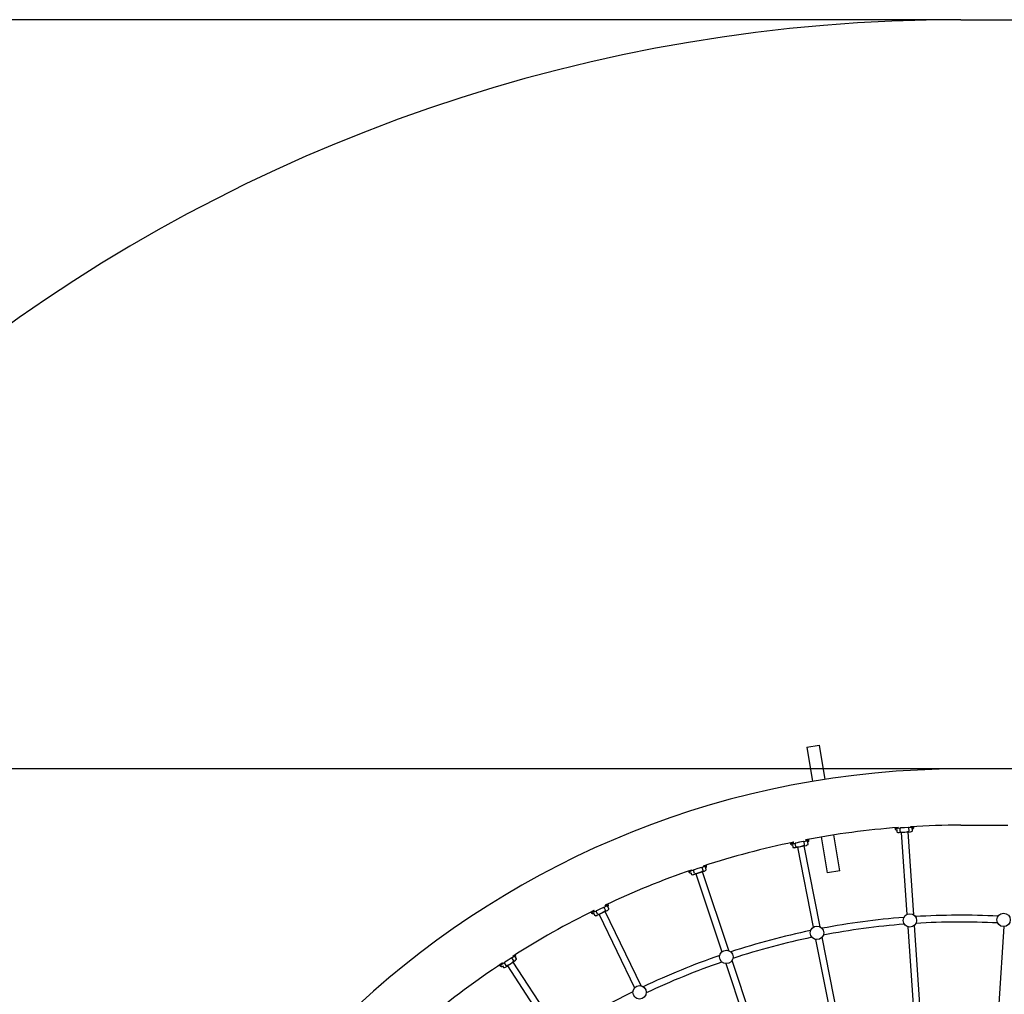
# Model space of a CAD drawing. Units: millimetres. Extents: x 3.5 to 33.8, y 10.6 to 24.6.
# Drawn here: x 9.8 to 13, y 21.5 to 24.6 of the extents above; entities that cross this region are included whole.
import ezdxf

# ---------------------------------------------------------------- set-up
doc = ezdxf.new("R2010")
doc.units = ezdxf.units.MM
doc.header["$LTSCALE"] = 190
doc.header["$PDSIZE"] = -1
doc.linetypes.add('SLD-Сплошная', pattern=[0])
doc.styles.get("Standard").update_dxf_attribs({"font": 'isocpeui.ttf'})
doc.dimstyles.new('ISO-25', dxfattribs={"dimtxt": 2.5, "dimasz": 2.5, "dimexe": 1.25, "dimexo": 0.625, "dimtad": 1, "dimtxsty": 'Standard', "dimcen": 2.5, "dimadec": 0, "dimazin": 0, "dimtfac": 1, "dimtmove": 0, "dimatfit": 3, "dimfxl": 1, "dimarcsym": 0})

# ---------------------------------------------------------------- blocks, each defined once
blk = doc.blocks.new('*D5')
at = {"color": 0, "lineweight": -2, "transparency": 16777216}
for p, q in [((12.8167, 24.604), (4.2343, 24.604)), ((4.4243, 14.694), (4.4243, 24.034)), ((12.8167, 14.124), (4.2343, 14.124))]:
    blk.add_line(p, q, dxfattribs=at)
at = {"color": 0, "transparency": 16777216}
for points in [[(4.3293, 24.034), (4.5193, 24.034), (4.4243, 24.604)], [(4.3293, 14.694), (4.5193, 14.694), (4.4243, 14.124)]]:
    blk.add_solid(points, dxfattribs=at)
at = {"layer": 'Defpoints', "color": 0, "transparency": 16777216}
for p in [(4.4243, 24.604), (12.8167, 24.604), (12.8167, 14.124)]:
    blk.add_point(p, dxfattribs=at)
at = {"color": 0, "transparency": 16777216, "insert": (3.8823, 19.364), "char_height": 0.57, "attachment_point": 5, "rotation": 90}
blk.add_mtext('10,48м', dxfattribs=at)
blk = doc.blocks.new('*D6')
at = {"color": 0, "lineweight": -2, "transparency": 16777216}
for p, q in [((12.8167, 22.204), (5.9531, 22.204)), ((6.1431, 17.094), (6.1431, 21.634)), ((12.8167, 16.524), (5.9531, 16.524))]:
    blk.add_line(p, q, dxfattribs=at)
at = {"color": 0, "transparency": 16777216}
for points in [[(6.0481, 21.634), (6.2381, 21.634), (6.1431, 22.204)], [(6.0481, 17.094), (6.2381, 17.094), (6.1431, 16.524)]]:
    blk.add_solid(points, dxfattribs=at)
at = {"layer": 'Defpoints', "color": 0, "transparency": 16777216}
for p in [(6.1431, 22.204), (12.8167, 22.204), (12.8167, 16.524)]:
    blk.add_point(p, dxfattribs=at)
at = {"color": 0, "transparency": 16777216, "insert": (5.6011, 19.364), "char_height": 0.57, "attachment_point": 5, "rotation": 90}
blk.add_mtext('5,68м', dxfattribs=at)

msp = doc.modelspace()

# ---------------------------------------------------------------- linework, layer by layer
at = {"color": 251, "linetype": 'SLD-Сплошная', "true_color": 0x636466}
msp.add_line((12.8167, 24.604), (18.4857, 24.604), dxfattribs=at)
at = {"color": 7, "linetype": 'SLD-Сплошная', "lineweight": 25}
for p, q in [((12.3241, 22.2744), (12.3636, 22.2808)), ((12.3241, 22.2744), (12.342, 22.164)), ((12.3636, 22.2808), (12.3815, 22.1704)), ((13.1167, 22.204), (12.8167, 22.204)), ((12.6061, 22.0152), (12.6062, 22.0132)), ((12.6113, 22.0126), (12.6102, 22.0129)), ((12.6112, 22.0131), (12.6112, 22.0129)), ((12.6114, 22.0106), (12.6119, 22.0028)), ((12.6121, 22.0142), (12.6239, 22.015)), ((12.6165, 22.0164), (12.6166, 22.0155)), ((12.6228, 22.0035), (12.6221, 22.0139)), ((12.6363, 22.0158), (12.6239, 22.015)), ((12.6488, 22.0167), (12.6363, 22.0158)), ((12.6488, 22.0167), (12.66, 22.0174)), ((12.6514, 22.0055), (12.6507, 22.0158)), ((12.6555, 22.0181), (12.6554, 22.019)), ((12.6611, 22.0163), (12.6611, 22.0165)), ((12.6618, 22.0062), (12.6613, 22.014)), ((12.6661, 22.0173), (12.6659, 22.0192)), ((12.8167, 22.024), (12.9669, 22.024)), ((12.32, 21.9758), (12.3198, 21.9771)), ((12.3303, 21.9767), (12.3299, 21.9786)), ((12.3894, 21.8717), (12.3708, 21.9863)), ((12.4289, 21.8781), (12.4103, 21.9927)), ((12.6196, 22.0004), (12.6545, 22.0027)), ((12.6261, 22.0008), (12.644, 21.7382)), ((12.6661, 21.7365), (12.648, 22.0023)), ((12.271, 21.9669), (12.2714, 21.965)), ((12.2773, 21.9622), (12.2791, 21.9535)), ((12.2779, 21.9648), (12.2883, 21.9669)), ((12.2816, 21.9696), (12.2813, 21.9695)), ((12.2887, 21.9554), (12.2867, 21.9656)), ((12.287, 21.9521), (12.3213, 21.9589)), ((12.3005, 21.9693), (12.2883, 21.9669)), ((12.2934, 21.9533), (12.3441, 21.6971)), ((12.3127, 21.9717), (12.3005, 21.9693)), ((12.3127, 21.9717), (12.3249, 21.9741)), ((12.3167, 21.9609), (12.3147, 21.9711)), ((12.3663, 21.6982), (12.315, 21.9576)), ((12.3281, 21.9632), (12.3261, 21.9734)), ((11.9745, 21.885), (11.9626, 21.881)), ((11.9863, 21.8889), (11.9745, 21.885)), ((11.9863, 21.8889), (11.997, 21.8925)), ((11.9916, 21.8787), (11.9883, 21.8886)), ((11.9924, 21.892), (11.9921, 21.8929)), ((12.0016, 21.8821), (11.9983, 21.8919)), ((12.0024, 21.8937), (12.0017, 21.8956)), ((11.9448, 21.8765), (11.9455, 21.8747)), ((11.9511, 21.8754), (11.9494, 21.8753)), ((11.9515, 21.8773), (11.9626, 21.881)), ((11.9521, 21.8722), (11.9541, 21.8662)), ((11.9551, 21.8806), (11.9547, 21.8804)), ((11.9645, 21.8697), (11.9612, 21.8795)), ((11.9622, 21.8658), (11.9954, 21.8769)), ((11.9683, 21.8679), (12.0518, 21.6182)), ((12.0737, 21.6221), (11.9892, 21.8748)), ((12.4289, 21.8781), (12.3894, 21.8717)), ((11.6612, 21.7554), (11.65, 21.75)), ((11.6724, 21.7608), (11.6612, 21.7554)), ((11.6724, 21.7608), (11.6836, 21.7662)), ((11.679, 21.7514), (11.6745, 21.7607)), ((11.6784, 21.7666), (11.6778, 21.7678)), ((11.6894, 21.7564), (11.6849, 21.7658)), ((11.6876, 21.7698), (11.6868, 21.7716)), ((11.6328, 21.7455), (11.6336, 21.7437)), ((11.6405, 21.7454), (11.65, 21.75)), ((11.641, 21.7419), (11.6444, 21.7347)), ((11.6427, 21.7509), (11.642, 21.7505)), ((11.6532, 21.739), (11.6487, 21.7483)), ((11.6524, 21.7353), (11.684, 21.7505)), ((11.6583, 21.7381), (11.7719, 21.5029)), ((11.7931, 21.5096), (11.6781, 21.7477)), ((12.6467, 21.6986), (12.6637, 21.4482)), ((12.6857, 21.4493), (12.6684, 21.7033)), ((12.9547, 21.6991), (12.9389, 21.4516)), ((12.4221, 21.4158), (12.3727, 21.6656)), ((12.3518, 21.6582), (12.4005, 21.4119)), ((11.3773, 21.5985), (11.3669, 21.5917)), ((11.3773, 21.5985), (11.3868, 21.6047)), ((11.3851, 21.59), (11.3794, 21.5987)), ((11.3825, 21.6031), (11.382, 21.6038)), ((11.3938, 21.5957), (11.3882, 21.6044)), ((11.3912, 21.6069), (11.3901, 21.6085)), ((11.3399, 21.5758), (11.3409, 21.5741)), ((11.3466, 21.5785), (11.3564, 21.5849)), ((11.3489, 21.5731), (11.3519, 21.5684)), ((11.3611, 21.5744), (11.3554, 21.5831)), ((11.3669, 21.5917), (11.3564, 21.5849)), ((11.3598, 21.5701), (11.3891, 21.5892)), ((11.3653, 21.5736), (11.5089, 21.353)), ((11.5291, 21.3623), (11.3837, 21.5856)), ((12.0643, 21.5806), (12.1439, 21.3425)), ((12.1649, 21.3491), (12.0842, 21.5906))]:
    msp.add_line(p, q, dxfattribs=at)
at = {"color": 7, "linetype": 'SLD-Сплошная', "lineweight": 25, "flags": 128}
for points in [[(12.6102, 22.0129), (12.6087, 22.0133), (12.6076, 22.0137), (12.6067, 22.0142), (12.6062, 22.0147), (12.6061, 22.0153), (12.6061, 22.0156)], [(12.6062, 22.0132), (12.6062, 22.013), (12.6065, 22.0118), (12.607, 22.0108), (12.6077, 22.01), (12.6084, 22.0094), (12.6093, 22.0088), (12.6105, 22.0083), (12.6116, 22.0079)], [(12.6094, 22.0159), (12.6104, 22.0155), (12.6118, 22.0151)], [(12.6125, 22.0161), (12.613, 22.0159), (12.6144, 22.0155)], [(12.6144, 22.0155), (12.616, 22.0152), (12.6165, 22.0151)], [(12.6239, 22.015), (12.6229, 22.0148), (12.6226, 22.0146), (12.6223, 22.0143), (12.6222, 22.0141), (12.6221, 22.0139), (12.6221, 22.0139)], [(12.6658, 22.0197), (12.6659, 22.0191), (12.6657, 22.0186), (12.6652, 22.018), (12.6643, 22.0174), (12.6631, 22.0168), (12.6615, 22.0162), (12.6611, 22.016)], [(12.6615, 22.0113), (12.6616, 22.0114), (12.6632, 22.0123), (12.6642, 22.013), (12.6649, 22.0138), (12.6655, 22.0147), (12.6659, 22.0157), (12.6661, 22.0169), (12.666, 22.0173)], [(12.3297, 21.979), (12.3299, 21.9785), (12.3298, 21.9779), (12.3293, 21.9772), (12.3285, 21.9765), (12.3274, 21.9758), (12.3259, 21.975), (12.3242, 21.9742), (12.3234, 21.9738)], [(12.3267, 21.9703), (12.3281, 21.9713), (12.3289, 21.9722), (12.3296, 21.973), (12.3301, 21.974), (12.3303, 21.9751), (12.3303, 21.9763), (12.3302, 21.9766)], [(12.6504, 22.0045), (12.651, 22.0048), (12.6512, 22.005), (12.6513, 22.0053), (12.6514, 22.0055)], [(12.2755, 21.9652), (12.2739, 21.9654), (12.2727, 21.9657), (12.2718, 21.9661), (12.2712, 21.9665), (12.271, 21.967), (12.271, 21.9674)], [(12.2714, 21.965), (12.2715, 21.9648), (12.2719, 21.9637), (12.2725, 21.9628), (12.2733, 21.9621), (12.2741, 21.9615), (12.2751, 21.961), (12.2763, 21.9607), (12.2777, 21.9604)], [(12.2742, 21.9681), (12.2753, 21.9678), (12.2767, 21.9676)], [(12.2788, 21.965), (12.2773, 21.965), (12.2755, 21.9652)], [(12.2773, 21.9687), (12.2779, 21.9686), (12.2792, 21.9684)], [(12.2792, 21.9684), (12.2809, 21.9683), (12.2818, 21.9682)], [(12.2883, 21.9669), (12.2873, 21.9665), (12.287, 21.9663), (12.2868, 21.966), (12.2867, 21.9658), (12.2867, 21.9656), (12.2867, 21.9656)], [(12.3159, 21.9598), (12.3165, 21.9603), (12.3166, 21.9605), (12.3167, 21.9607), (12.3167, 21.9609)], [(12.0015, 21.896), (12.0018, 21.8955), (12.0017, 21.8949), (12.0013, 21.8942), (12.0006, 21.8933), (11.9996, 21.8925), (11.9984, 21.8916)], [(11.9999, 21.8872), (12.0009, 21.8881), (12.0016, 21.8891), (12.0021, 21.89), (12.0025, 21.8911), (12.0026, 21.8922), (12.0025, 21.8933), (12.0023, 21.8937)], [(11.9494, 21.8753), (11.9479, 21.8754), (11.9466, 21.8755), (11.9457, 21.8758), (11.9451, 21.8761), (11.9448, 21.8766), (11.9448, 21.877)], [(11.9455, 21.8747), (11.9455, 21.8745), (11.9461, 21.8734), (11.9468, 21.8726), (11.9477, 21.872), (11.9486, 21.8715), (11.9496, 21.8712), (11.9509, 21.871), (11.9526, 21.8709)], [(11.9479, 21.8781), (11.9489, 21.8779), (11.9504, 21.8779)], [(11.9508, 21.8791), (11.9514, 21.879), (11.9528, 21.879)], [(11.9528, 21.879), (11.9545, 21.8791), (11.9555, 21.8792)], [(11.9626, 21.881), (11.9617, 21.8806), (11.9615, 21.8803), (11.9612, 21.88), (11.9612, 21.8798), (11.9612, 21.8796), (11.9612, 21.8795)], [(11.9909, 21.8775), (11.9915, 21.878), (11.9916, 21.8783), (11.9917, 21.8785), (11.9916, 21.8787)], [(11.6865, 21.7719), (11.6868, 21.7715), (11.6869, 21.7708), (11.6866, 21.7701), (11.686, 21.7692), (11.6851, 21.7682), (11.6838, 21.7671), (11.6824, 21.7658), (11.6817, 21.7653)], [(11.6862, 21.7632), (11.6869, 21.764), (11.6875, 21.7651), (11.6879, 21.7661), (11.6881, 21.7672), (11.6881, 21.7683), (11.6878, 21.7694), (11.6876, 21.7698)], [(11.6375, 21.7449), (11.636, 21.7447), (11.6347, 21.7446), (11.6337, 21.7448), (11.6331, 21.7451), (11.6327, 21.7455), (11.6327, 21.7459)], [(11.6336, 21.7437), (11.6337, 21.7435), (11.6344, 21.7425), (11.6352, 21.7418), (11.6361, 21.7413), (11.6371, 21.741), (11.6382, 21.7408), (11.6395, 21.7407), (11.6413, 21.7408), (11.6414, 21.7409)], [(11.6356, 21.7473), (11.6366, 21.7474), (11.6381, 21.7475)], [(11.6407, 21.7455), (11.6393, 21.7452), (11.6375, 21.7449)], [(11.6384, 21.7487), (11.639, 21.7487), (11.6403, 21.7489)], [(11.6403, 21.7489), (11.642, 21.7492), (11.6434, 21.7496)], [(11.65, 21.75), (11.6491, 21.7494), (11.6489, 21.7491), (11.6487, 21.7488), (11.6487, 21.7486), (11.6487, 21.7484), (11.6487, 21.7483)], [(11.6784, 21.7501), (11.6789, 21.7507), (11.679, 21.7509), (11.679, 21.7512), (11.679, 21.7514)], [(12.6682, 21.7348), (12.6681, 21.7349), (12.6681, 21.7349)], [(12.3685, 21.6968), (12.3684, 21.6968), (12.3684, 21.6969)], [(12.6695, 21.7044), (12.6696, 21.7045), (12.6696, 21.7045)], [(12.3736, 21.6668), (12.3737, 21.6669), (12.3737, 21.6669)], [(11.3828, 21.6028), (11.3826, 21.6029), (11.3825, 21.6031)], [(11.3898, 21.6088), (11.3902, 21.6084), (11.3903, 21.6078), (11.3901, 21.6071), (11.3896, 21.6061), (11.3888, 21.605), (11.3883, 21.6043)], [(12.0761, 21.621), (12.076, 21.6211), (12.0759, 21.6211)], [(11.3446, 21.5758), (11.3431, 21.5754), (11.3419, 21.5752), (11.3409, 21.5752), (11.3402, 21.5755), (11.3398, 21.5759), (11.3397, 21.5762)], [(11.341, 21.5741), (11.3411, 21.574), (11.3419, 21.5731), (11.3428, 21.5725), (11.3438, 21.5721), (11.3448, 21.5719), (11.3458, 21.5718), (11.3471, 21.5719), (11.3489, 21.5723), (11.3493, 21.5724)], [(11.3424, 21.578), (11.3435, 21.5782), (11.3449, 21.5785)], [(11.3468, 21.5765), (11.3464, 21.5764), (11.3446, 21.5758)], [(11.3454, 21.5798), (11.3456, 21.5798), (11.347, 21.5802)], [(11.347, 21.5802), (11.3485, 21.5807), (11.35, 21.5812)], [(11.3493, 21.5826), (11.3489, 21.5823), (11.3484, 21.582)], [(11.3564, 21.5849), (11.3557, 21.5842), (11.3555, 21.5839), (11.3553, 21.5836), (11.3553, 21.5833), (11.3554, 21.5831), (11.3554, 21.5831)], [(11.3847, 21.5886), (11.3851, 21.5893), (11.3851, 21.5895), (11.3851, 21.5898), (11.3851, 21.59)], [(12.085, 21.592), (12.085, 21.5921), (12.085, 21.5921)], [(11.7956, 21.5088), (11.7955, 21.5088), (11.7955, 21.5088)]]:
    msp.add_lwpolyline(points, dxfattribs=at)
at = {"color": 7, "linetype": 'SLD-Сплошная', "lineweight": 25}
for centre in [(12.6536, 21.719), (12.9538, 21.7206), (12.3561, 21.6792), (12.066, 21.602), (11.788, 21.4887)]:
    msp.add_circle(centre, 0.0215, dxfattribs=at)
at = {"color": 251, "linetype": 'SLD-Сплошная', "true_color": 0x636466}
msp.add_arc((12.8167, 19.364), 5.24, 90, 314.5535, dxfattribs=at)
at = {"color": 7, "linetype": 'SLD-Сплошная', "lineweight": 25}
for centre, radius, start, end in [((12.8167, 19.364), 2.84, 90, 175.5396), ((12.8167, 19.364), 2.66, 94.3152, 100.7681), ((12.6122, 22.0132), 0.001, 93.8969, 183.8969), ((12.6202, 22.0538), 0.0395, 257.8332, 263.8911), ((12.6156, 22.0154), 0.001, 341.0423, 3.8969), ((12.6492, 22.0152), 0.00154, 22.5, 107.9588), ((12.8167, 19.364), 2.66, 90, 93.477), ((12.6565, 22.0182), 0.001, 183.8969, 206.7516), ((12.651, 22.0354), 0.0181, 284.6127, 297.7447), ((12.6514, 22.0401), 0.0234, 281.8587, 298.2889), ((12.6601, 22.0164), 0.001, 3.8969, 93.8969), ((12.3121, 21.9987), 0.0249, 287.7879, 305.396), ((12.3132, 21.9924), 0.0178, 292.3989, 305.0932), ((12.6129, 22.0029), 0.001, 183.8969, 250.0147), ((12.6235, 22.0319), 0.0319, 250.0147, 260.4889), ((12.6192, 22.0064), 0.006, 260.4889, 273.8969), ((12.6239, 22.0038), 0.00111, 194.159, 272.4523), ((12.6331, 22.0628), 0.0608, 261.3264, 286.4675), ((12.6541, 22.0087), 0.006, 273.8969, 287.305), ((12.6464, 22.0334), 0.0319, 287.305, 297.7792), ((12.6608, 22.0061), 0.001, 297.7792, 3.8969), ((12.8167, 19.364), 2.66, 101.6118, 108.0593), ((12.2803, 22.0107), 0.0432, 265.2999, 273.0335), ((12.28, 21.9537), 0.001, 191.1881, 257.3059), ((12.2868, 21.9838), 0.0319, 257.3059, 267.7801), ((12.2858, 21.958), 0.006, 267.7801, 281.1881), ((12.2897, 21.9558), 0.00111, 201.4269, 279.7155), ((12.2914, 22.0154), 0.0607, 268.6063, 293.77), ((12.3134, 21.9703), 0.00153, 29.7578, 115.2397), ((12.3202, 21.9647), 0.006, 281.1881, 294.5962), ((12.3094, 21.9883), 0.0319, 294.5962, 305.0704), ((12.3251, 21.9732), 0.001, 11.1881, 43.6301), ((12.3271, 21.963), 0.001, 305.0704, 11.1881), ((11.9871, 21.8876), 0.00154, 37.0824, 122.5412), ((11.9934, 21.8924), 0.001, 198.4794, 221.0795), ((11.9838, 21.9067), 0.0172, 300.4038, 312.4659), ((11.9827, 21.9118), 0.023, 296.8886, 312.9456), ((11.9973, 21.8916), 0.001, 18.4794, 108.4794), ((12.0006, 21.8817), 0.001, 312.3616, 18.4794), ((12.8167, 19.364), 2.66, 108.909, 115.3505), ((11.9487, 21.9174), 0.0395, 272.4247, 278.4564), ((11.9518, 21.8764), 0.001, 127.5681, 175.6712), ((11.9551, 21.8665), 0.001, 198.4794, 264.5971), ((11.958, 21.8973), 0.0319, 264.5971, 275.0713), ((11.9603, 21.8715), 0.006, 275.0713, 288.4794), ((11.9655, 21.8702), 0.00111, 208.7414, 287.0348), ((11.9595, 21.9297), 0.0608, 275.9088, 301.0499), ((11.9935, 21.8826), 0.006, 288.4794, 301.8874), ((11.9798, 21.9046), 0.0319, 301.8874, 312.3616), ((11.6734, 21.7597), 0.00153, 44.3402, 129.8221), ((11.6679, 21.78), 0.0168, 308.3286, 319.8313), ((11.6653, 21.7858), 0.0238, 303.394, 320.1299), ((11.684, 21.7653), 0.001, 25.7706, 95.8456), ((11.6885, 21.756), 0.001, 319.6528, 25.7706), ((12.8167, 19.364), 2.66, 116.2077, 122.6417), ((11.6297, 21.7944), 0.0476, 280.2102, 288.1044), ((11.6453, 21.7351), 0.001, 205.7706, 271.8883), ((11.6443, 21.766), 0.0319, 271.8883, 282.3625), ((11.6498, 21.7407), 0.006, 282.3625, 295.7706), ((11.6541, 21.7396), 0.00111, 216.0093, 294.298), ((11.6407, 21.7977), 0.0607, 283.1887, 308.3524), ((11.6814, 21.7559), 0.006, 295.7706, 309.1786), ((11.665, 21.776), 0.0319, 309.1786, 319.6528), ((12.8167, 19.364), 2.3717, 94.4088, 100.8055), ((12.8167, 19.364), 2.3717, 87.1176, 93.5143), ((12.8167, 19.364), 2.3497, 94.411, 100.8033), ((12.8167, 19.364), 2.3497, 87.1198, 93.5121), ((12.8167, 19.364), 2.3717, 101.7, 108.0967), ((12.8167, 19.364), 2.3497, 101.7022, 108.0945), ((11.3785, 21.5975), 0.00154, 51.6648, 137.1236), ((11.3717, 21.6135), 0.0151, 315.8739, 327.0364), ((11.3682, 21.619), 0.0223, 312.2014, 327.6447), ((11.3873, 21.6038), 0.001, 33.0618, 123.0618), ((11.3866, 21.6039), 0.00542, 319.7133, 32.5642), ((12.8167, 19.364), 2.3717, 108.9912, 115.3879), ((12.8167, 19.364), 2.66, 123.5039, 129.933), ((11.3334, 21.6162), 0.0394, 287.0161, 293.0209), ((11.3528, 21.569), 0.001, 213.0618, 279.1795), ((11.3478, 21.5995), 0.0319, 279.1795, 289.6538), ((11.3565, 21.5751), 0.006, 289.6538, 303.0618), ((11.3619, 21.5751), 0.00111, 223.3239, 301.6172), ((11.3412, 21.6312), 0.0608, 290.4912, 315.6324), ((11.3859, 21.5942), 0.006, 303.0618, 316.4698), ((11.3671, 21.612), 0.0319, 316.4698, 326.944), ((11.393, 21.5952), 0.001, 326.944, 33.0618), ((12.8167, 19.364), 2.3497, 108.9934, 115.3857), ((12.8167, 19.364), 2.3717, 116.2824, 122.6791)]:
    msp.add_arc(centre, radius, start, end, dxfattribs=at)

# ---------------------------------------------------------------- dimensions: what is measured, and where the dimension line sits
at = {"color": 251, "true_color": 0x636466}
dim = msp.add_linear_dim(base=(4.4243, 24.604), p1=(12.8167, 14.124), p2=(12.8167, 24.604), angle=90, dimstyle='ISO-25', override={"dimtxt": 0.57, "dimasz": 0.57, "dimexe": 0.19, "dimexo": 0, "dimgap": 0.2, "dimzin": 1, "dimpost": 'м', "dimadec": 2, "dimtdec": 3, "dimtzin": 1}, dxfattribs=at)
dim.commit()
dim.dimension.update_dxf_attribs({"geometry": '*D5', "text_midpoint": (3.8823, 19.364)})
dim = msp.add_linear_dim(base=(6.1431, 22.204), p1=(12.8167, 16.524), p2=(12.8167, 22.204), angle=90, dimstyle='ISO-25', override={"dimtxt": 0.57, "dimasz": 0.57, "dimexe": 0.19, "dimexo": 0, "dimgap": 0.2, "dimzin": 1, "dimpost": 'м', "dimadec": 2, "dimtdec": 3, "dimtzin": 1})
dim.commit()
dim.dimension.update_dxf_attribs({"geometry": '*D6', "text_midpoint": (5.6011, 19.364)})

doc.saveas('drawing.dxf')
